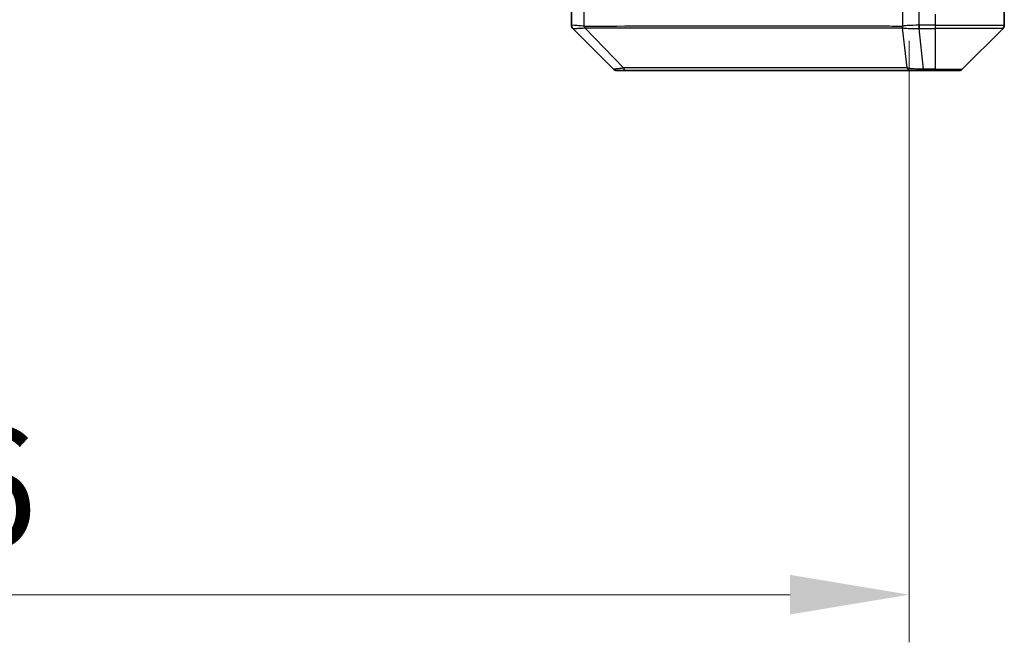
# Model space of a CAD drawing. Units: millimetres. Extents: x 0 to 9053, y 0 to 1546.
# Drawn here: x 2559 to 2673, y 1046 to 1118 of the extents above; entities that cross this region are included whole.
import ezdxf

# ---------------------------------------------------------------- set-up
doc = ezdxf.new("R2010")
doc.units = ezdxf.units.MM
doc.header["$LTSCALE"] = 3
doc.layers.get('Defpoints').update_dxf_attribs({"lineweight": 25})
for name, color, linetype, lineweight in [('Dimension (ISO)', 7, 'Continuous', 18), ('Dimension (ISO) @ 1', 7, 'Continuous', 18), ('Visible (ISO)', 7, 'Continuous', 35), ('Visible Narrow (ISO)', 7, 'Continuous', 25)]:
    doc.layers.add(name, color=color, linetype=linetype, lineweight=lineweight)
doc.styles.add('Note Text (TK)', font='MS PGothic.ttf')
doc.dimstyles.new('Default - Method 1b (TK)', dxfattribs={"dimscale": 3, "dimtxt": 2.5, "dimasz": 2.5, "dimexe": 1, "dimexo": 1.5, "dimgap": 1, "dimtad": 1, "dimrnd": 1e-08, "dimdsep": 46, "dimtxsty": 'Note Text (TK)', "dimcen": 0.09, "dimdle": 5, "dimclrd": 100, "dimclre": 100, "dimclrt": 7, "dimadec": 1, "dimazin": 1, "dimtfac": 1, "dimtmove": 0, "dimatfit": 3, "dimfxl": 1, "dimtolj": 1, "dimlwd": -1, "dimlwe": -1, "dimarcsym": 0})

# ---------------------------------------------------------------- blocks, each defined once
blk = doc.blocks.new('*D82')
at = {"layer": 'Defpoints', "color": 0}
for p in [(2426.11, 1123.63), (2662.11, 1123.63), (2662.11, 1051.45)]:
    blk.add_point(p, dxfattribs=at)
at = {"layer": 'Dimension (ISO)', "color": 100}
for p, q in [((2426.11, 1115.38), (2426.11, 1045.95)), ((2662.11, 1115.38), (2662.11, 1045.95)), ((2439.86, 1051.45), (2648.36, 1051.45))]:
    blk.add_line(p, q, dxfattribs=at)
for points in [[(2439.86, 1053.74), (2439.86, 1049.16), (2426.11, 1051.45)], [(2648.36, 1053.74), (2648.36, 1049.16), (2662.11, 1051.45)]]:
    blk.add_solid(points, dxfattribs=at)
at = {"layer": 'Dimension (ISO)', "color": 7, "insert": (2530.17, 1063.83), "char_height": 13.75, "attachment_point": 4, "style": 'Note Text (TK)'}
blk.add_mtext('\\A1;236', dxfattribs=at)

msp = doc.modelspace()

# ---------------------------------------------------------------- linework, layer by layer
at = {"layer": 'Visible (ISO)'}
for p, q in [((2623.1125, 1119.477), (2623.1125, 1117.1842)), ((2673.1125, 1119.477), (2673.1125, 1117.1841)), ((2660.3625, 1116.8952), (2660.3625, 1116.8942)), ((2627.966, 1112.1234), (2623.2589, 1116.8305)), ((2668.2589, 1112.1234), (2672.966, 1116.8305)), ((2628.3196, 1111.977), (2629.2952, 1111.977)), ((2629.2952, 1111.977), (2662.3073, 1111.977)), ((2662.3073, 1111.977), (2663.7754, 1111.977)), ((2663.7754, 1111.977), (2665.1125, 1111.977)), ((2667.9054, 1111.977), (2665.1125, 1111.977))]:
    msp.add_line(p, q, dxfattribs=at)
for centre, start, end in [((2672.6125, 1117.1841), 315, 0), ((2628.3196, 1112.477), 225, 270), ((2667.9054, 1112.477), 270, 315)]:
    msp.add_arc(centre, 0.5, start, end, dxfattribs=at)
for centre, major_axis, ratio, start_param, end_param in [((2623.6125, 1117.1842), (-0.5, 0), 0.99995625, 0, 0.78591171), ((2623.5131, 1119.3925), (-0.254, -2.5621), 0.00936337, 6.27551125, 6.28339314)]:
    msp.add_ellipse(centre, major_axis=major_axis, ratio=ratio, start_param=start_param, end_param=end_param, dxfattribs=at)
at = {"layer": 'Visible Narrow (ISO)'}
for p, q in [((2624.594, 1117.0707), (2624.594, 1119.477)), ((2661.3345, 1119.477), (2661.3345, 1117.0707)), ((2663.2661, 1117.1842), (2663.2661, 1119.477)), ((2665.1125, 1118.477), (2665.1125, 1117.1841)), ((2629.1418, 1112.2787), (2624.6741, 1116.8942)), ((2631.1125, 1116.8957), (2631.1125, 1116.8933)), ((2649.1125, 1116.8875), (2649.1125, 1116.8882)), ((2661.8747, 1112.2787), (2661.344, 1116.8942)), ((2663.2661, 1117.1842), (2663.2628, 1116.8304)), ((2663.2815, 1116.8305), (2663.2815, 1117.1841)), ((2665.1125, 1117.1841), (2663.2815, 1117.1841)), ((2665.1125, 1117.1841), (2673.1125, 1117.1841)), ((2665.1125, 1117.1841), (2665.1125, 1116.8305)), ((2663.2815, 1116.8305), (2665.1125, 1116.8305)), ((2663.7754, 1112.1234), (2663.2815, 1116.8305)), ((2672.966, 1116.8305), (2665.1125, 1116.8305)), ((2665.1125, 1116.8305), (2665.1125, 1112.1234)), ((2665.1125, 1112.1234), (2663.7754, 1112.1234)), ((2663.7754, 1112.1234), (2663.7754, 1111.977)), ((2665.1125, 1112.1234), (2665.1125, 1111.977)), ((2665.1125, 1112.1234), (2668.2589, 1112.1234))]:
    msp.add_line(p, q, dxfattribs=at)
for centre, major_axis, ratio, start_param, end_param in [((2624.7236, 1117.0707), (0.0739, 0.4945), 0.25659945, 1.60913059, 2.00922265), ((2624.7966, 1117.0649), (0.0002, -0.5), 0.26064917, 4.71228576, 5.06065833), ((2661.7978, 1117.0649), (0.0007, 0.5), 0.96543351, 1.57221246, 1.92058502), ((2661.8174, 1117.0707), (0.2432, -0.4368), 0.95589929, 4.22327829, 4.62337008), ((2663.111, 1118.4985), (-1.3966, 0.5706), 0.84782599, 2.00942644, 2.01988722), ((2663.0353, 1119.3933), (-1.1524, 2.3504), 0.88676969, 2.73219686, 2.74007752), ((2629.2952, 1112.477), (0, -0.5), 0.33421705, 5.12007803, 6.28318531), ((2662.3073, 1112.477), (0, -0.5), 0.94249613, 5.12007803, 6.28318531)]:
    msp.add_ellipse(centre, major_axis=major_axis, ratio=ratio, start_param=start_param, end_param=end_param, dxfattribs=at)
for points, knots in [([(2624.594, 1117.0707), (2624.3551, 1117.0975), (2624.1274, 1117.1185), (2623.9269, 1117.1348), (2623.7264, 1117.1511), (2623.5533, 1117.1626), (2623.4203, 1117.1706), (2623.2207, 1117.1827), (2623.1125, 1117.1868), (2623.1125, 1117.1842)], [-0.196787795, -0.196787795, -0.196787795, -0.196787795, -0.140562711, -0.140562711, -0.140562711, -0.084337626, -0.084337626, -0.084337626, 0, 0, 0, 0]), ([(2623.2591, 1116.8304), (2623.2612, 1116.8303), (2623.2954, 1116.8304), (2623.3577, 1116.8308), (2623.4003, 1116.8311), (2623.4557, 1116.8317), (2623.5248, 1116.8325), (2623.5844, 1116.8331), (2623.6532, 1116.834), (2623.7312, 1116.8355), (2623.8014, 1116.8369), (2623.8792, 1116.8388), (2623.9632, 1116.8417), (2624.0312, 1116.844), (2624.1032, 1116.8468), (2624.1793, 1116.8506), (2624.3016, 1116.8567), (2624.435, 1116.8652), (2624.5773, 1116.878)], [0, 0, 0, 0, 0.050060504, 0.050060504, 0.050060504, 0.084337626, 0.084337626, 0.084337626, 0.113903258, 0.113903258, 0.113903258, 0.140562711, 0.140562711, 0.140562711, 0.162131477, 0.162131477, 0.162131477, 0.196786208, 0.196786208, 0.196786208, 0.196786208]), ([(2661.315, 1117.0649), (2660.6416, 1117.0658), (2659.782, 1117.0676), (2658.7456, 1117.0689), (2656.6729, 1117.0715), (2653.8894, 1117.0725), (2650.5178, 1117.073), (2647.1462, 1117.0735), (2643.1866, 1117.0734), (2638.8137, 1117.0717), (2634.4409, 1117.0701), (2629.6548, 1117.0668), (2624.6662, 1117.0649)], [0, 0, 0, 0, 0.78253283, 0.78253283, 0.78253283, 2.34759848, 2.34759848, 2.34759848, 3.91266414, 3.91266414, 3.91266414, 5.47772979, 5.47772979, 5.47772979, 5.47772979]), ([(2624.6741, 1116.8942), (2629.6749, 1116.9007), (2639.242, 1116.883), (2651.1361, 1116.8905), (2658.0956, 1116.8867), (2660.6681, 1116.8975), (2661.344, 1116.8942)], [-5.47772979, -5.47772979, -5.47772979, -5.47772979, -3.91266414, -2.34759848, -0.78253283, 0, 0, 0, 0]), ([(2663.2661, 1117.1842), (2662.7663, 1117.1877), (2662.2687, 1117.1797), (2661.904, 1117.1557), (2661.6306, 1117.1378), (2661.4307, 1117.1109), (2661.3345, 1117.0707)], [-0.196787795, -0.196787795, -0.196787795, -0.196787795, -0.084337626, -0.084337626, -0.084337626, 0, 0, 0, 0]), ([(2661.38, 1116.878), (2661.4576, 1116.8595), (2661.5682, 1116.8497), (2661.7003, 1116.8438), (2661.7897, 1116.8399), (2661.8897, 1116.8377), (2661.9983, 1116.8357), (2662.0991, 1116.834), (2662.2035, 1116.8328), (2662.3132, 1116.832), (2662.5939, 1116.8299), (2662.9354, 1116.8305), (2663.2628, 1116.8305)], [0, 0, 0, 0, 0.05028531, 0.05028531, 0.05028531, 0.084337626, 0.084337626, 0.084337626, 0.115936047, 0.115936047, 0.115936047, 0.196787795, 0.196787795, 0.196787795, 0.196787795]), ([(2629.1418, 1112.2787), (2628.9841, 1112.2425), (2628.8426, 1112.2176), (2628.7195, 1112.1988), (2628.6675, 1112.1908), (2628.6185, 1112.184), (2628.5716, 1112.1778), (2628.4846, 1112.1663), (2628.4064, 1112.1574), (2628.3381, 1112.1505), (2628.2825, 1112.1448), (2628.2333, 1112.1403), (2628.1901, 1112.1367), (2628.1214, 1112.1309), (2628.0746, 1112.1271), (2628.0362, 1112.125), (2627.9937, 1112.1226), (2627.9672, 1112.1222), (2627.966, 1112.1234)], [-0.187502416, -0.187502416, -0.187502416, -0.187502416, -0.149825893, -0.149825893, -0.149825893, -0.133930297, -0.133930297, -0.133930297, -0.104414332, -0.104414332, -0.104414332, -0.080358178, -0.080358178, -0.080358178, -0.04217927, -0.04217927, -0.04217927, 0, 0, 0, 0]), ([(2661.8747, 1112.2787), (2661.866, 1112.2789), (2661.8573, 1112.2791), (2661.8486, 1112.2793), (2661.7973, 1112.2803), (2661.7214, 1112.2811), (2661.6721, 1112.2817), (2661.641, 1112.2821), (2661.6161, 1112.2824), (2661.5885, 1112.2827), (2661.5757, 1112.2828), (2661.5623, 1112.2829), (2661.5468, 1112.2831), (2661.3237, 1112.2847), (2661.081, 1112.2843), (2660.8457, 1112.2839), (2660.7748, 1112.2838), (2660.7032, 1112.2836), (2660.6284, 1112.2836), (2660.1814, 1112.2831), (2659.6999, 1112.2846), (2659.1864, 1112.2857), (2658.758, 1112.2867), (2658.3043, 1112.2871), (2657.8304, 1112.2874), (2657.1681, 1112.2878), (2656.4682, 1112.2878), (2655.7242, 1112.2883), (2654.7462, 1112.289), (2653.6964, 1112.2895), (2652.5812, 1112.2899), (2650.7854, 1112.2905), (2648.8246, 1112.2908), (2646.716, 1112.2913), (2646.318, 1112.2914), (2645.915, 1112.2913), (2645.5068, 1112.2911), (2644.162, 1112.2906), (2642.7588, 1112.2891), (2641.3113, 1112.2885), (2640.2113, 1112.2881), (2639.0931, 1112.288), (2637.9399, 1112.2876), (2637.1149, 1112.2872), (2636.272, 1112.2867), (2635.4234, 1112.2856), (2634.4061, 1112.2844), (2633.3722, 1112.2828), (2632.3268, 1112.2836), (2632.2414, 1112.2836), (2632.1559, 1112.2837), (2632.0703, 1112.2838), (2631.9863, 1112.2839), (2631.9022, 1112.284), (2631.818, 1112.2841), (2631.7354, 1112.2842), (2631.6527, 1112.2843), (2631.5699, 1112.2844), (2631.4888, 1112.2845), (2631.4077, 1112.2847), (2631.3264, 1112.2848), (2631.247, 1112.2848), (2631.1674, 1112.2849), (2631.0878, 1112.285), (2631.0102, 1112.2851), (2630.9324, 1112.2851), (2630.8546, 1112.2852), (2630.7816, 1112.2852), (2630.7086, 1112.2852), (2630.6355, 1112.2852), (2630.5621, 1112.2852), (2630.4885, 1112.2852), (2630.4149, 1112.2851), (2630.3441, 1112.285), (2630.2732, 1112.2849), (2630.2022, 1112.2848), (2630.1406, 1112.2847), (2630.079, 1112.2845), (2630.0173, 1112.2843), (2629.9532, 1112.2841), (2629.8891, 1112.2839), (2629.8249, 1112.2836), (2629.7659, 1112.2834), (2629.7067, 1112.2831), (2629.6475, 1112.2828), (2629.5349, 1112.2821), (2629.4555, 1112.2813), (2629.3247, 1112.2803), (2629.2794, 1112.28), (2629.2303, 1112.2796), (2629.191, 1112.2792), (2629.1746, 1112.279), (2629.1582, 1112.2789), (2629.1418, 1112.2787)], [-4.82621249, -4.82621249, -4.82621249, -4.82621249, -4.81844842, -4.81844842, -4.81844842, -4.77269349, -4.77269349, -4.77269349, -4.74390962, -4.74390962, -4.74390962, -4.73061692, -4.73061692, -4.73061692, -4.53913686, -4.53913686, -4.53913686, -4.48148303, -4.48148303, -4.48148303, -4.13675357, -4.13675357, -4.13675357, -3.84919093, -3.84919093, -3.84919093, -3.44729464, -3.44729464, -3.44729464, -2.91901319, -2.91901319, -2.91901319, -2.06837678, -2.06837678, -2.06837678, -1.90783066, -1.90783066, -1.90783066, -1.37891786, -1.37891786, -1.37891786, -0.97698999, -0.97698999, -0.97698999, -0.68945893, -0.68945893, -0.68945893, -0.34472946, -0.34472946, -0.34472946, -0.31656511, -0.31656511, -0.31656511, -0.28890509, -0.28890509, -0.28890509, -0.26177095, -0.26177095, -0.26177095, -0.23519152, -0.23519152, -0.23519152, -0.20920511, -0.20920511, -0.20920511, -0.18386262, -0.18386262, -0.18386262, -0.16011563, -0.16011563, -0.16011563, -0.13625792, -0.13625792, -0.13625792, -0.11332385, -0.11332385, -0.11332385, -0.09343365, -0.09343365, -0.09343365, -0.07279556, -0.07279556, -0.07279556, -0.05381314, -0.05381314, -0.05381314, -0.01773212, -0.01773212, -0.01773212, -0.00521417, -0.00521417, -0.00521417, 0, 0, 0, 0]), ([(2663.7754, 1112.1234), (2663.5597, 1112.1228), (2663.2892, 1112.1235), (2663.0915, 1112.1276), (2663.0269, 1112.1289), (2662.9664, 1112.1306), (2662.908, 1112.1327), (2662.7849, 1112.1372), (2662.6704, 1112.1437), (2662.5457, 1112.1528), (2662.4501, 1112.1598), (2662.3587, 1112.168), (2662.2736, 1112.1791), (2662.2368, 1112.1838), (2662.2012, 1112.1891), (2662.1669, 1112.1951), (2662.0532, 1112.2148), (2661.9521, 1112.2401), (2661.8747, 1112.2787)], [-0.187504168, -0.187504168, -0.187504168, -0.187504168, -0.134326228, -0.134326228, -0.134326228, -0.116955095, -0.116955095, -0.116955095, -0.080358929, -0.080358929, -0.080358929, -0.0522949, -0.0522949, -0.0522949, -0.040179465, -0.040179465, -0.040179465, 0, 0, 0, 0])]:
    msp.add_open_spline(points, degree=3, knots=knots, dxfattribs=at)
for points in [[(2624.5774, 1116.878), (2624.6085, 1116.8808), (2624.6407, 1116.8857), (2624.6741, 1116.8942)], [(2624.6662, 1117.0649), (2624.6421, 1117.0648), (2624.6179, 1117.0671), (2624.594, 1117.0707)], [(2661.3345, 1117.0707), (2661.3281, 1117.0671), (2661.3216, 1117.0648), (2661.315, 1117.0649)], [(2661.344, 1116.8942), (2661.3562, 1116.8858), (2661.3681, 1116.8808), (2661.3798, 1116.878)]]:
    msp.add_open_spline(points, degree=3, dxfattribs=at)

# ---------------------------------------------------------------- dimensions: what is measured, and where the dimension line sits
at = {"layer": 'Dimension (ISO) @ 1', "color": 100}
dim = msp.add_linear_dim(base=(2662.1125, 1051.4532), p1=(2426.1125, 1123.627), p2=(2662.1125, 1123.627), angle=180, dimstyle='Default - Method 1b (TK)', override={"dimscale": 1, "dimtxt": 13.75, "dimasz": 13.75, "dimexe": 5.5, "dimexo": 8.25, "dimgap": 5.5, "dimdec": 2, "dimcen": 0.495, "dimtol": 0, "dimlim": 0, "dimtp": 0, "dimtm": 0, "dimtdec": 2, "dimtix": 0, "dimtofl": 0, "dimtmove": 0, "dimatfit": 1}, dxfattribs=at)
dim.commit()
dim.dimension.update_dxf_attribs({"geometry": '*D82', "text_midpoint": (2544.1125, 1051.4532), "dimtype": 128})

doc.saveas('drawing.dxf')
